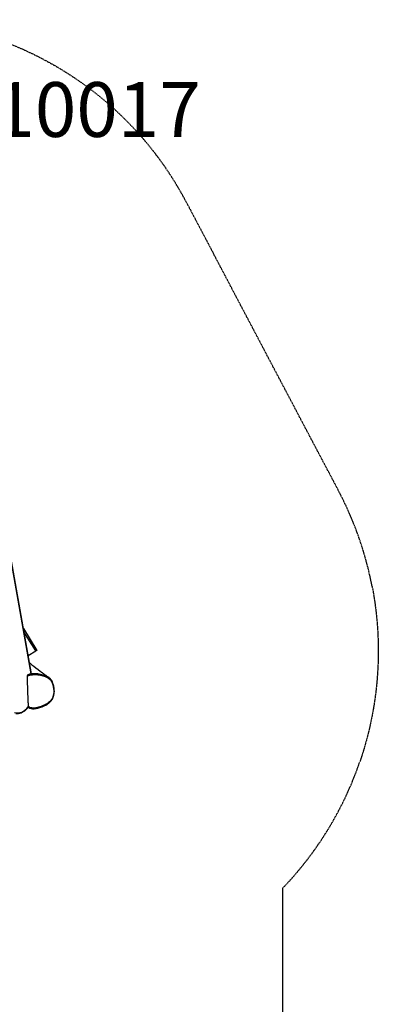
# Model space of a CAD drawing. Extents: x -240 to 4190, y -1513 to 5246.
# Drawn here: x 2619 to 4190, y 933 to 5246 of the extents above; entities that cross this region are included whole.
import ezdxf

# ---------------------------------------------------------------- set-up
doc = ezdxf.new("R2010")
doc.units = 0
doc.header["$MEASUREMENT"] = 0
doc.linetypes.add('ACAD_ISO02W100', pattern=[15, 12, -3])
doc.linetypes.add('DASHED', pattern=[0.75, 0.5, -0.25])
for name, color, linetype in [('001 MDP Equipment', 5, 'CONTINUOUS'), ('002 MDP Fall Zone', 6, 'ACAD_ISO02W100'), ('006 MDP Labeling', 250, 'CONTINUOUS')]:
    doc.layers.add(name, color=color, linetype=linetype)
doc.styles.add('SPW_2D_CAD', font='arial.ttf', dxfattribs={"height": 400})

msp = doc.modelspace()

# ---------------------------------------------------------------- linework, layer by layer
at = {"layer": '001 MDP Equipment'}
for p, q in [((2669.5, 2380.6), (2291.3, 4510.7)), ((2670.6, 2381.1), (2292.2, 4512.7)), ((2635.6, 2578.5), (2694.1, 2483.4)), ((2689.8, 2480.8), (2638, 2565.1)), ((2656.5, 2460.3), (2689.8, 2480.8)), ((2694.1, 2483.4), (2689.8, 2480.8))]:
    msp.add_line(p, q, dxfattribs=at)
for centre, major_axis, ratio, start_param, end_param in [((2761, 2340.7), (2.8, 1.08), 0.14775, 4.820206, 6.283185), ((2612.6, 2305.9), (-7.2, -96.7), 0.697327, 6.140745, 7.102474)]:
    msp.add_ellipse(centre, major_axis=major_axis, ratio=ratio, start_param=start_param, end_param=end_param, dxfattribs=at)
for points, knots in [([(2662.2, 2428.6), (2665.6, 2425.9), (2669.1, 2423.1), (2684.1, 2411.5), (2696.2, 2402.2), (2721.6, 2383.1), (2734.9, 2373.2), (2749, 2362.8)], [168.208787, 168.208787, 168.208787, 168.208787, 175.288151, 175.288151, 197.509726, 197.509726, 219.240977, 219.240977, 219.240977, 219.240977]), ([(2651.9, 2371), (2652.1, 2371.1), (2652.3, 2371.2), (2657.2, 2373.1), (2662.2, 2374.5), (2672.1, 2376.5), (2677.2, 2377.1), (2689.4, 2377.5), (2696.7, 2377), (2707.7, 2375.3), (2711.7, 2374.4), (2719.2, 2372.5), (2722.9, 2371.5), (2729.7, 2369.1), (2732.9, 2367.9), (2739.2, 2365.2), (2742.5, 2363.6), (2747.9, 2360.1), (2750.1, 2358.4), (2754.2, 2354.1), (2756, 2351.6), (2759.1, 2346.1), (2760.4, 2343.3), (2761.5, 2340.4)], [-12.325445, -12.325445, -12.325445, -12.325445, -12.240267, -12.240267, -10.299736, -10.299736, -8.359204, -8.359204, -5.593825, -5.593825, -4.062553, -4.062553, -2.585191, -2.585191, -1.277543, -1.277543, 0.092105, 0.092105, 1.188736, 1.188736, 2.382543, 2.382543, 3.576351, 3.576351, 3.576351, 3.576351]), ([(2655.3, 2375.9), (2654.7, 2375.6), (2654.1, 2375.2), (2653.1, 2374.2), (2652.7, 2373.6), (2652.2, 2372.7), (2652.1, 2372.3), (2651.9, 2371.6), (2651.9, 2371.3), (2651.9, 2371)], [-0.5777323, -0.5777323, -0.5777323, -0.5777323, -0.3785885, -0.3785885, -0.2098183, -0.2098183, -0.0876497, -0.0876497, 0, 0, 0, 0]), ([(2749, 2362.8), (2748.2, 2363.4), (2747.4, 2364), (2743.4, 2366.5), (2740.1, 2368.2), (2733.6, 2371), (2730.3, 2372.2), (2723.4, 2374.6), (2719.6, 2375.7), (2711.9, 2377.6), (2707.9, 2378.5), (2696.6, 2380.3), (2689.2, 2380.8), (2676.6, 2380.3), (2671.4, 2379.8), (2662.5, 2378), (2658.9, 2377), (2655.3, 2375.9)], [-0.437916, -0.437916, -0.437916, -0.437916, -0.092105, -0.092105, 1.277543, 1.277543, 2.585191, 2.585191, 4.062553, 4.062553, 5.593825, 5.593825, 8.359204, 8.359204, 10.299736, 10.299736, 11.682563, 11.682563, 11.682563, 11.682563]), ([(2670.6, 2381.1), (2670.6, 2381), (2670.6, 2381), (2670.5, 2380.9), (2670.4, 2380.9), (2670, 2380.7), (2669.7, 2380.7), (2669.5, 2380.6)], [-1.9374225, -1.9374225, -1.9374225, -1.9374225, -1.8858453, -1.8858453, -1.7285655, -1.7285655, -1.6119874, -1.6119874, -1.6119874, -1.6119874]), ([(2761.5, 2340.4), (2762.5, 2337.7), (2763.4, 2335), (2765.9, 2326.4), (2767.1, 2320.3), (2768.4, 2309.2), (2768.6, 2304.2), (2768.1, 2294.9), (2767.5, 2290.6), (2765.6, 2282.7), (2764.4, 2279.2), (2760.8, 2271.4), (2758.2, 2267.4), (2753.6, 2261.7), (2751.8, 2259.9), (2747.3, 2255.6), (2744.3, 2253.3), (2738.2, 2249.1), (2735, 2247.2), (2727.5, 2243.3), (2723.2, 2241.4), (2715.1, 2238.2), (2711.3, 2236.8), (2703.9, 2234.5), (2700.2, 2233.5), (2694.4, 2232.1), (2692.2, 2231.6), (2687.2, 2230.8), (2684.3, 2230.4), (2679.1, 2230.2), (2676.9, 2230.3), (2673.4, 2230.7), (2672.1, 2230.9), (2668.3, 2231.7), (2666, 2232.6), (2661.4, 2234.7), (2659.2, 2235.9), (2657, 2237.4), (2656.8, 2237.6), (2656.6, 2237.7)], [-57.41744, -57.41744, -57.41744, -57.41744, -56.327614, -56.327614, -53.963941, -53.963941, -52.052103, -52.052103, -50.412745, -50.412745, -48.980614, -48.980614, -47.174125, -47.174125, -46.216856, -46.216856, -44.790321, -44.790321, -43.386363, -43.386363, -41.587398, -41.587398, -40.057115, -40.057115, -38.610998, -38.610998, -37.766034, -37.766034, -36.647125, -36.647125, -35.80656, -35.80656, -35.289129, -35.289129, -34.325344, -34.325344, -33.361557, -33.361557, -33.276009, -33.276009, -33.276009, -33.276009]), ([(2656.8, 2234.1), (2658.8, 2232.9), (2660.8, 2231.7), (2665.1, 2229.9), (2667.3, 2229.2), (2671.4, 2228.2), (2673.5, 2227.9), (2677.8, 2227.6), (2680.1, 2227.6), (2685.5, 2227.9), (2688.5, 2228.4), (2696.8, 2229.9), (2701.9, 2231.3), (2710.7, 2234), (2714.4, 2235.2), (2721.7, 2238), (2725.3, 2239.6), (2731.8, 2242.7), (2734.8, 2244.3), (2740, 2247.4), (2742.2, 2248.8), (2746, 2251.6), (2747.7, 2252.9), (2752.2, 2256.7), (2754.8, 2259.4), (2759.2, 2264.7), (2761, 2267.4), (2764.1, 2272.7), (2765.4, 2275.5), (2767.6, 2281.2), (2768.6, 2284.3), (2770, 2290.8), (2770.5, 2294.3), (2771.1, 2302), (2771, 2306.2), (2770.4, 2315.6), (2769.6, 2320.8), (2767.9, 2329), (2767.1, 2332), (2765.4, 2337.5), (2764.5, 2340), (2762.8, 2344.5), (2761.9, 2346.4), (2759.6, 2351), (2757.9, 2353.8), (2754.9, 2357.5), (2753.8, 2358.7), (2751.5, 2360.9), (2750.3, 2361.9), (2749, 2362.8)], [33.605823, 33.605823, 33.605823, 33.605823, 34.454323, 34.454323, 35.256038, 35.256038, 35.987412, 35.987412, 36.806624, 36.806624, 37.939644, 37.939644, 39.934921, 39.934921, 41.392262, 41.392262, 42.849602, 42.849602, 44.106778, 44.106778, 45.063066, 45.063066, 45.846508, 45.846508, 47.204978, 47.204978, 48.340356, 48.340356, 49.430891, 49.430891, 50.57651, 50.57651, 51.861772, 51.861772, 53.416255, 53.416255, 55.360095, 55.360095, 56.517975, 56.517975, 57.52745, 57.52745, 58.284556, 58.284556, 59.420215, 59.420215, 59.988045, 59.988045, 60.555874, 60.555874, 60.555874, 60.555874]), ([(2602.9, 2206.4), (2610.4, 2205.8), (2617.9, 2206.9), (2632.5, 2212.4), (2639.6, 2216.8), (2649.9, 2225.9), (2653.5, 2229.9), (2656.9, 2234.3)], [4.3607441, 4.3607441, 4.3607441, 4.3607441, 4.6710608, 4.6710608, 4.9860654, 4.9860654, 5.1756913, 5.1756913, 5.1756913, 5.1756913]), ([(2656.6, 2237.7), (2656.6, 2237.3), (2656.7, 2237), (2656.8, 2236.5), (2656.8, 2236.4), (2656.9, 2236.2)], [-0.8316035, -0.8316035, -0.8316035, -0.8316035, -0.7196835, -0.7196835, -0.6658959, -0.6658959, -0.6658959, -0.6658959]), ([(2656.9, 2236.2), (2657, 2235.9), (2657.1, 2235.6), (2657.1, 2235), (2657.1, 2234.7), (2657, 2234.4), (2656.9, 2234.3), (2656.9, 2234.3)], [-0.417099, -0.417099, -0.417099, -0.417099, -0.2987066, -0.2987066, -0.1975771, -0.1975771, -0.127707, -0.127707, -0.127707, -0.127707])]:
    msp.add_open_spline(points, degree=3, knots=knots, dxfattribs=at)
msp.add_open_spline([(2669.5, 2380.6), (2664.4, 2379.3), (2659.7, 2377.7), (2655.3, 2375.9)], degree=3, dxfattribs=at)
msp.add_rational_spline([(2651.9, 2371), (2653.1, 2303.8), (2656.6, 2237.7)], [1.26245534688, 2.3912538265, 1.27146475692], degree=2, dxfattribs=at)
at = {"layer": '002 MDP Fall Zone', "linetype": 'DASHED', "ltscale": 5}
for p, q in [((3349.7, 4445.8), (3468.2, 4221.1)), ((3972.9, 3263.5), (3468.2, 4221.1)), ((3972.9, 3263.5), (4016.8, 3180.3))]:
    msp.add_line(p, q, dxfattribs=at)
msp.add_lwpolyline([(4108.6, 1993.9, -0.109228), (3771.1, 1441.2), (3771.1, 1004.5), (3771.1, 388.9), (3771.1, 80.6, -0.414214), (2177.1, -1513.5), (1796.5, -1513.5, -0.428964), (204.5, 160.4), (204.5, 388.9), (204.5, 1004.5), (204.5, 1470.5, -0.105452), (-138.3, 1993.9)], format="xyb", dxfattribs=at)
for centre, start, end in [((2022.8, 3746.3), 27.794, 34.4818), ((2689.8, 2480.8), 10.8632, 27.794)]:
    msp.add_arc(centre, 1500, start, end, dxfattribs=at)
for points, knots in [([(786.3, 4595.5), (797, 4611.1), (808.5, 4627.2), (835.6, 4663.5), (851.5, 4683.8), (885.8, 4725.1), (904.2, 4746.2), (943.4, 4788.4), (964.2, 4809.5), (1007.9, 4851.3), (1030.8, 4871.9), (1078.3, 4912.1), (1103, 4931.7), (1153.6, 4969.3), (1179.6, 4987.3), (1232.2, 5021.5), (1258.9, 5037.6), (1311.8, 5067.4), (1339.1, 5081.8), (1395.5, 5109.2), (1424.6, 5122.3), (1484.3, 5146.7), (1514.9, 5158.1), (1577.1, 5179), (1608.7, 5188.4), (1672.5, 5205.2), (1704.7, 5212.6), (1769.2, 5225.1), (1801.5, 5230.3), (1865.9, 5238.5), (1897.9, 5241.5), (1961.1, 5245.4), (1992.3, 5246.3), (2053.3, 5246.3), (2084.5, 5245.4), (2147.7, 5241.5), (2179.7, 5238.5), (2244, 5230.3), (2276.4, 5225.1), (2340.9, 5212.6), (2373.1, 5205.2), (2436.9, 5188.4), (2468.5, 5179), (2530.6, 5158.1), (2561.2, 5146.7), (2620.9, 5122.3), (2650, 5109.2), (2706.5, 5081.8), (2733.8, 5067.4), (2786.7, 5037.6), (2813.4, 5021.5), (2866, 4987.3), (2891.9, 4969.3), (2942.5, 4931.7), (2967.2, 4912.1), (3014.8, 4871.9), (3037.7, 4851.3), (3081.3, 4809.5), (3102.1, 4788.4), (3141.3, 4746.2), (3159.7, 4725.1), (3194, 4683.8), (3210, 4663.5), (3237, 4627.2), (3248.6, 4611.1), (3259.2, 4595.5)], [1.41279, 1.41279, 1.41279, 1.41279, 9.29729, 9.29729, 18.594581, 18.594581, 27.891871, 27.891871, 37.189161, 37.189161, 46.486451, 46.486451, 55.783742, 55.783742, 65.081032, 65.081032, 74.378322, 74.378322, 83.534178, 83.534178, 92.690034, 92.690034, 101.845889, 101.845889, 111.001745, 111.001745, 120.157601, 120.157601, 129.313456, 129.313456, 138.469312, 138.469312, 147.625168, 147.625168, 156.781023, 156.781023, 165.936879, 165.936879, 175.092735, 175.092735, 184.24859, 184.24859, 193.404446, 193.404446, 202.560302, 202.560302, 211.716157, 211.716157, 220.872013, 220.872013, 230.169303, 230.169303, 239.466594, 239.466594, 248.763884, 248.763884, 258.061174, 258.061174, 267.358465, 267.358465, 276.655755, 276.655755, 285.953045, 285.953045, 293.837546, 293.837546, 293.837546, 293.837546]), ([(4163, 2763.5), (4167.6, 2739.5), (4171.6, 2715.2), (4180.2, 2654.6), (4184, 2618), (4188.9, 2544.8), (4190, 2508), (4189.6, 2435.1), (4188, 2399), (4182.4, 2327.8), (4178.4, 2292.8), (4168.2, 2224.5), (4162, 2191.2), (4147.9, 2126.9), (4139.9, 2095.9), (4124.2, 2041.1), (4116.5, 2017), (4108.6, 1993.9)], [91.203888, 91.203888, 91.203888, 91.203888, 98.471051, 98.471051, 109.175896, 109.175896, 119.88074, 119.88074, 130.585585, 130.585585, 141.29043, 141.29043, 151.995274, 151.995274, 162.700119, 162.700119, 171.739835, 171.739835, 171.739835, 171.739835])]:
    msp.add_open_spline(points, degree=3, knots=knots, dxfattribs=at)

# ---------------------------------------------------------------- texts
at = {"layer": '006 MDP Labeling', "linetype": 'DASHED', "ltscale": 5, "insert": (2033.2, 4821.7), "char_height": 240, "attachment_point": 5, "style": 'SPW_2D_CAD'}
msp.add_mtext('Miracle - MB10017', dxfattribs=at)

doc.saveas('drawing.dxf')
